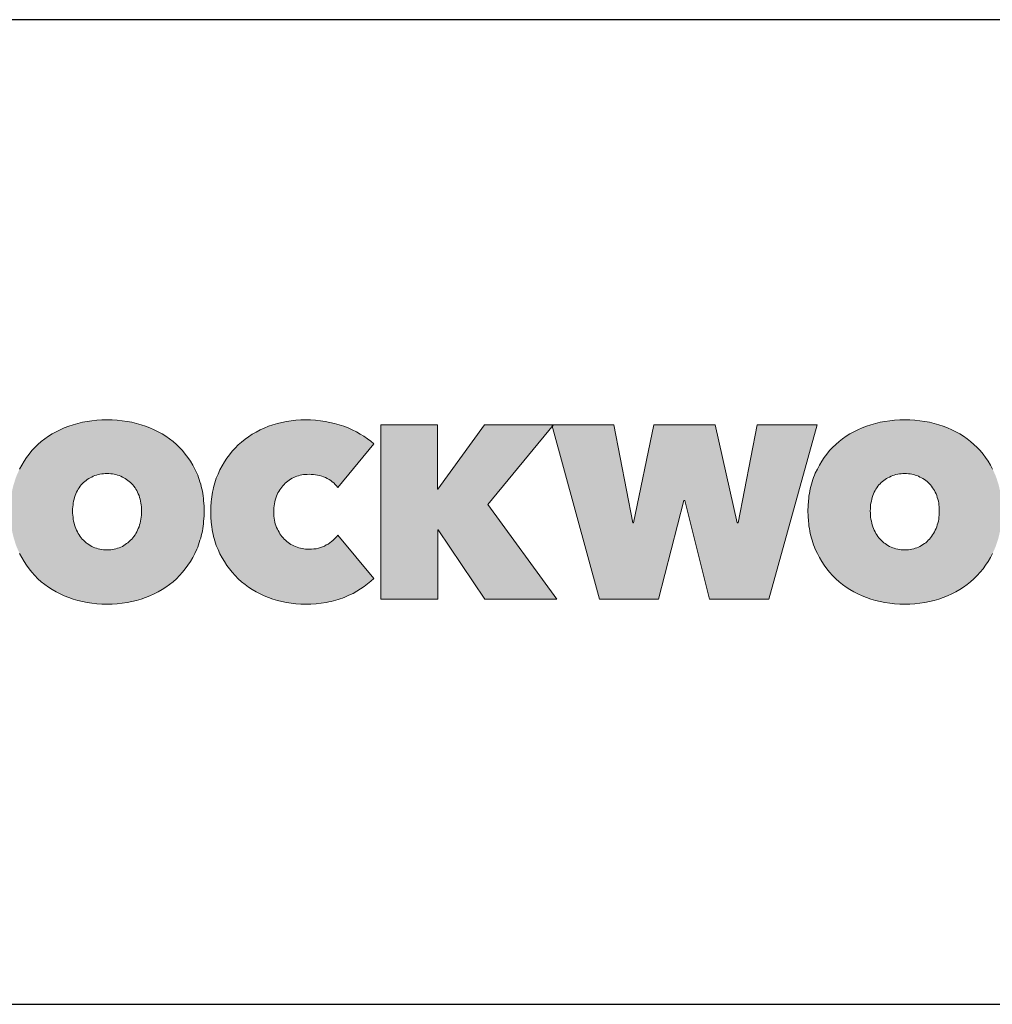
# Model space of a CAD drawing. Extents: x 89 to 2189, y 38 to 3008.
# Drawn here: x 1716 to 1953, y 2769 to 3008 of the extents above; entities that cross this region are included whole.
import ezdxf

# ---------------------------------------------------------------- set-up
doc = ezdxf.new("R2010")
doc.units = 0
doc.layers.get('0').update_dxf_attribs({"linetype": 'CONTINUOUS'})
doc.layers.add('keret', color=7, linetype='CONTINUOUS')

# ---------------------------------------------------------------- blocks, each defined once
blk = doc.blocks.new('WMF0')
h = blk.add_hatch(color=1)
h.paths.add_polyline_path([(404.19, -107.77), (404.19, -109.1), (404.27, -110.44), (404.41, -111.7), (404.56, -112.88), (404.79, -114.14), (405.08, -115.32), (405.38, -116.44), (405.75, -117.62), (406.19, -118.66), (406.64, -119.69), (407.16, -120.73), (407.67, -121.69), (408.27, -122.66), (408.86, -123.55), (409.53, -124.44), (410.19, -125.25), (410.93, -125.99), (411.67, -126.73), (412.49, -127.47), (413.3, -128.06), (414.19, -128.66), (415.08, -129.25), (416.04, -129.77), (417.01, -130.21), (418.04, -130.66), (419.08, -130.95), (420.12, -131.32), (421.15, -131.55), (422.27, -131.69), (423.38, -131.84), (424.49, -131.92), (425.6, -131.99), (426.71, -131.92), (427.82, -131.84), (428.93, -131.69), (430.04, -131.55), (431.08, -131.32), (432.12, -130.95), (433.08, -130.66), (434.12, -130.21), (435.08, -129.77), (435.97, -129.25), (436.86, -128.66), (437.75, -128.06), (438.56, -127.47), (439.38, -126.73), (440.19, -125.99), (440.93, -125.25), (441.6, -124.44), (442.26, -123.55), (442.93, -122.66), (443.52, -121.69), (444.04, -120.73), (444.56, -119.69), (445, -118.66), (445.45, -117.62), (445.82, -116.44), (446.12, -115.32), (446.41, -114.14), (446.63, -112.88), (446.78, -111.7), (446.93, -110.44), (447, -109.1), (447, -107.77), (447, -106.51), (446.93, -105.25), (446.78, -103.99), (446.63, -102.81), (446.41, -101.62), (446.12, -100.44), (445.82, -99.33), (445.45, -98.22), (445, -97.18), (444.56, -96.14), (444.04, -95.1), (443.52, -94.22), (442.93, -93.33), (442.26, -92.44), (441.6, -91.62), (440.93, -90.88), (440.19, -90.14), (439.38, -89.47), (438.56, -88.81), (437.75, -88.22), (436.86, -87.62), (435.97, -87.1), (435.08, -86.66), (434.12, -86.22), (433.08, -85.77), (432.12, -85.48), (431.08, -85.18), (430.04, -84.96), (428.93, -84.73), (427.82, -84.59), (426.71, -84.51), (425.6, -84.51), (424.49, -84.51), (423.38, -84.59), (422.27, -84.73), (421.15, -84.96), (420.12, -85.18), (419.08, -85.48), (418.04, -85.77), (417.01, -86.22), (416.04, -86.66), (415.08, -87.1), (414.19, -87.62), (413.3, -88.22), (412.49, -88.81), (411.67, -89.47), (410.93, -90.14), (410.19, -90.88), (409.53, -91.62), (408.86, -92.44), (408.27, -93.33), (407.67, -94.22), (407.16, -95.1), (406.64, -96.14), (406.19, -97.18), (405.75, -98.22), (405.38, -99.33), (405.08, -100.44), (404.79, -101.62), (404.56, -102.81), (404.41, -103.99), (404.27, -105.25), (404.19, -106.51)], flags=16)
h.paths.add_polyline_path([(365.45, -107.77), (365.53, -104.58), (365.75, -101.47), (365.9, -99.92), (366.12, -98.36), (366.34, -96.88), (366.57, -95.4), (366.86, -93.92), (367.23, -92.51), (367.6, -91.1), (368.05, -89.7), (368.49, -88.29), (368.94, -86.96), (369.45, -85.62), (370.05, -84.29), (371.23, -81.7), (372.57, -79.25), (373.97, -76.88), (375.45, -74.59), (377.16, -72.44), (378.86, -70.29), (380.71, -68.37), (382.64, -66.44), (384.71, -64.66), (386.86, -62.96), (389.08, -61.4), (391.45, -59.92), (393.9, -58.59), (396.42, -57.33), (399.01, -56.14), (401.75, -55.11), (404.49, -54.22), (407.38, -53.4), (410.27, -52.66), (413.23, -52.14), (416.19, -51.7), (419.3, -51.4), (422.41, -51.18), (425.6, -51.11), (428.78, -51.18), (431.89, -51.4), (435.01, -51.7), (437.97, -52.14), (440.93, -52.66), (443.89, -53.4), (446.71, -54.22), (449.45, -55.11), (452.19, -56.14), (454.78, -57.33), (457.37, -58.59), (459.74, -59.92), (462.11, -61.4), (464.41, -62.96), (466.56, -64.66), (468.63, -66.44), (470.56, -68.37), (472.48, -70.29), (474.19, -72.44), (475.82, -74.59), (477.37, -76.88), (478.78, -79.25), (480.11, -81.7), (481.3, -84.29), (481.89, -85.62), (482.41, -86.96), (482.85, -88.29), (483.3, -89.7), (483.74, -91.1), (484.11, -92.51), (484.48, -93.92), (484.78, -95.4), (485, -96.88), (485.3, -98.36), (485.45, -99.92), (485.59, -101.47), (485.82, -104.58), (485.89, -107.77), (485.82, -111.03), (485.59, -114.14), (485.45, -115.7), (485.3, -117.25), (485, -118.73), (484.78, -120.21), (484.48, -121.69), (484.11, -123.18), (483.74, -124.58), (483.3, -125.99), (482.85, -127.4), (482.41, -128.81), (481.89, -130.14), (481.3, -131.55), (480.11, -134.14), (478.78, -136.66), (477.37, -139.1), (475.82, -141.47), (474.19, -143.69), (472.48, -145.84), (470.56, -147.84), (468.63, -149.84), (466.56, -151.69), (464.41, -153.4), (462.11, -155.03), (459.74, -156.51), (457.37, -157.91), (454.78, -159.25), (452.19, -160.43), (449.45, -161.54), (446.71, -162.51), (443.89, -163.32), (440.93, -164.06), (437.97, -164.65), (435.01, -165.1), (431.89, -165.4), (428.78, -165.62), (425.6, -165.69), (422.41, -165.62), (419.3, -165.4), (416.19, -165.1), (413.23, -164.65), (410.27, -164.06), (407.38, -163.32), (404.49, -162.51), (401.75, -161.54), (399.01, -160.43), (396.42, -159.25), (393.9, -157.91), (391.45, -156.51), (389.08, -155.03), (386.86, -153.4), (384.71, -151.69), (382.64, -149.84), (380.71, -147.84), (378.86, -145.84), (377.16, -143.69), (375.45, -141.47), (373.97, -139.1), (372.57, -136.66), (371.23, -134.14), (370.05, -131.55), (369.45, -130.14), (368.94, -128.81), (368.49, -127.4), (368.05, -125.99), (367.6, -124.58), (367.23, -123.18), (366.86, -121.69), (366.57, -120.21), (366.34, -118.73), (366.12, -117.25), (365.9, -115.7), (365.75, -114.14), (365.53, -111.03)])
for points in [[(489.96, -108.36), (490.04, -105.18), (490.26, -102.07), (490.41, -100.51), (490.63, -98.96), (490.85, -97.47), (491.08, -95.99), (491.45, -94.51), (491.74, -93.1), (492.11, -91.7), (492.56, -90.29), (493, -88.88), (493.45, -87.48), (493.96, -86.14), (494.56, -84.81), (495.74, -82.22), (497.07, -79.7), (498.48, -77.33), (499.96, -75.03), (501.59, -72.81), (503.3, -70.66), (505.15, -68.66), (507.07, -66.74), (509.15, -64.96), (511.3, -63.25), (513.44, -61.63), (515.74, -60.14), (518.18, -58.74), (520.63, -57.4), (523.22, -56.29), (525.89, -55.18), (528.55, -54.22), (531.37, -53.4), (534.18, -52.74), (537, -52.14), (539.89, -51.7), (542.85, -51.4), (545.89, -51.18), (548.92, -51.11), (552.03, -51.18), (555.07, -51.4), (558.11, -51.7), (561.07, -52.14), (564.03, -52.74), (566.92, -53.4), (569.81, -54.22), (572.62, -55.18), (575.37, -56.22), (577.96, -57.4), (580.48, -58.66), (582.85, -60), (585.14, -61.4), (587.29, -62.88), (589.36, -64.44), (591.29, -66.14), (568.92, -93.1), (568.18, -92.14), (567.29, -91.25), (566.4, -90.36), (565.51, -89.62), (564.55, -88.88), (563.51, -88.22), (562.4, -87.62), (561.29, -87.03), (560.11, -86.59), (558.92, -86.14), (557.66, -85.77), (556.4, -85.48), (555.14, -85.25), (553.81, -85.1), (552.4, -85.03), (551.07, -84.96), (549.89, -85.03), (548.77, -85.1), (547.66, -85.18), (546.63, -85.4), (545.52, -85.62), (544.48, -85.85), (543.44, -86.22), (542.48, -86.59), (541.52, -87.03), (540.55, -87.48), (539.59, -87.99), (538.7, -88.59), (537.89, -89.18), (537.07, -89.85), (536.26, -90.51), (535.52, -91.25), (534.78, -92.07), (534.11, -92.88), (533.44, -93.7), (532.85, -94.66), (532.26, -95.62), (531.74, -96.59), (531.29, -97.62), (530.85, -98.66), (530.41, -99.77), (530.11, -100.96), (529.81, -102.07), (529.59, -103.33), (529.37, -104.51), (529.22, -105.77), (529.15, -107.1), (529.15, -108.36), (529.15, -109.7), (529.22, -111.03), (529.37, -112.29), (529.59, -113.47), (529.81, -114.66), (530.11, -115.77), (530.48, -116.88), (530.92, -117.99), (531.37, -119.03), (531.89, -119.99), (532.41, -120.95), (533, -121.92), (533.59, -122.81), (534.26, -123.62), (534.92, -124.44), (535.66, -125.25), (536.41, -125.99), (537.22, -126.66), (538.03, -127.32), (538.85, -127.92), (539.74, -128.51), (540.7, -129.03), (541.66, -129.47), (542.63, -129.92), (543.59, -130.29), (544.63, -130.58), (545.66, -130.88), (546.7, -131.1), (547.74, -131.32), (548.85, -131.4), (549.96, -131.47), (551.07, -131.55), (552.55, -131.47), (554.03, -131.32), (555.52, -131.18), (556.85, -130.88), (558.18, -130.51), (559.44, -130.06), (560.7, -129.55), (561.81, -128.88), (562.92, -128.29), (563.96, -127.55), (564.92, -126.81), (565.88, -126.06), (566.7, -125.32), (567.51, -124.51), (568.25, -123.69), (568.92, -122.81), (591.29, -149.62), (589.44, -151.4), (587.44, -153.1), (585.29, -154.66), (583.14, -156.21), (580.77, -157.62), (578.4, -158.95), (575.88, -160.14), (573.22, -161.32), (571.88, -161.84), (570.48, -162.28), (569.14, -162.8), (567.66, -163.17), (566.25, -163.62), (564.77, -163.99), (563.29, -164.28), (561.81, -164.58), (558.7, -165.03), (555.52, -165.4), (552.26, -165.62), (548.92, -165.69), (545.89, -165.62), (542.85, -165.4), (539.89, -165.1), (537, -164.65), (534.18, -164.06), (531.37, -163.32), (528.55, -162.51), (525.89, -161.54), (523.22, -160.43), (520.63, -159.25), (518.18, -157.91), (515.74, -156.51), (513.44, -155.03), (511.3, -153.4), (509.15, -151.69), (507.07, -149.84), (505.15, -147.84), (503.3, -145.84), (501.59, -143.69), (499.96, -141.55), (498.48, -139.18), (497.07, -136.8), (495.74, -134.36), (494.56, -131.77), (493.96, -130.43), (493.45, -129.1), (493, -127.77), (492.56, -126.36), (492.11, -124.95), (491.74, -123.55), (491.45, -122.14), (491.08, -120.66), (490.85, -119.18), (490.63, -117.7), (490.41, -116.21), (490.26, -114.66), (490.04, -111.55)], [(631.36, -119.4), (630.99, -119.4), (630.99, -162.58), (595.66, -162.58), (595.66, -54.22), (630.84, -54.22), (630.84, -94.14), (631.14, -94.14), (660.1, -54.22), (702.99, -54.22), (662.25, -103.77), (704.99, -162.58), (660.25, -162.58)], [(768.24, -162.58), (731.5, -162.58), (701.95, -54.22), (740.54, -54.22), (752.17, -115.1), (752.76, -115.1), (765.35, -54.22), (803.42, -54.22), (817.05, -115.1), (817.72, -115.1), (829.5, -54.22), (866.83, -54.22), (836.68, -162.58), (799.94, -162.58), (784.61, -101.33), (784.02, -101.33)]]:
    blk.add_hatch(color=1).paths.add_polyline_path(points)
h = blk.add_hatch(color=1)
h.paths.add_polyline_path([(861.05, -107.77), (861.12, -104.58), (861.34, -101.47), (861.57, -99.92), (861.71, -98.36), (861.94, -96.88), (862.23, -95.4), (862.53, -93.92), (862.9, -92.51), (863.27, -91.1), (863.64, -89.7), (864.09, -88.29), (864.6, -86.96), (865.12, -85.62), (865.64, -84.29), (866.9, -81.7), (868.16, -79.25), (869.64, -76.88), (871.12, -74.59), (872.75, -72.44), (874.53, -70.29), (876.38, -68.37), (878.31, -66.44), (880.38, -64.66), (882.53, -62.96), (884.75, -61.4), (887.12, -59.92), (889.49, -58.59), (892.01, -57.33), (894.68, -56.14), (897.34, -55.11), (900.16, -54.22), (902.97, -53.4), (905.86, -52.66), (908.82, -52.14), (911.86, -51.7), (914.9, -51.4), (918.08, -51.18), (921.27, -51.11), (924.45, -51.18), (927.56, -51.4), (930.6, -51.7), (933.64, -52.14), (936.6, -52.66), (939.49, -53.4), (942.38, -54.22), (945.12, -55.11), (947.86, -56.14), (950.45, -57.33), (952.97, -58.59), (955.41, -59.92), (957.78, -61.4), (960, -62.96), (962.15, -64.66), (964.23, -66.44), (966.23, -68.37), (968.08, -70.29), (969.86, -72.44), (971.48, -74.59), (973.04, -76.88), (974.45, -79.25), (975.78, -81.7), (976.97, -84.29), (977.56, -85.62), (978.08, -86.96), (978.52, -88.29), (978.97, -89.7), (979.41, -91.1), (979.78, -92.51), (980.08, -93.92), (980.45, -95.4), (980.67, -96.88), (980.89, -98.36), (981.11, -99.92), (981.26, -101.47), (981.48, -104.58), (981.56, -107.77), (981.48, -111.03), (981.26, -114.14), (981.11, -115.7), (980.89, -117.25), (980.67, -118.73), (980.45, -120.21), (980.08, -121.69), (979.78, -123.18), (979.41, -124.58), (978.97, -125.99), (978.52, -127.4), (978.08, -128.81), (977.56, -130.14), (976.97, -131.55), (975.78, -134.14), (974.45, -136.66), (973.04, -139.1), (971.48, -141.47), (969.86, -143.69), (968.08, -145.84), (966.23, -147.84), (964.23, -149.84), (962.15, -151.69), (960, -153.4), (957.78, -155.03), (955.41, -156.51), (952.97, -157.91), (950.45, -159.25), (947.86, -160.43), (945.12, -161.54), (942.38, -162.51), (939.49, -163.32), (936.6, -164.06), (933.64, -164.65), (930.6, -165.1), (927.56, -165.4), (924.45, -165.62), (921.27, -165.69), (918.08, -165.62), (914.9, -165.4), (911.86, -165.1), (908.82, -164.65), (905.86, -164.06), (902.97, -163.32), (900.16, -162.51), (897.34, -161.54), (894.68, -160.43), (892.01, -159.25), (889.49, -157.91), (887.12, -156.51), (884.75, -155.03), (882.53, -153.4), (880.38, -151.69), (878.31, -149.84), (876.38, -147.84), (874.53, -145.84), (872.75, -143.69), (871.12, -141.47), (869.64, -139.1), (868.16, -136.66), (866.9, -134.14), (865.64, -131.55), (865.12, -130.14), (864.6, -128.81), (864.09, -127.4), (863.64, -125.99), (863.27, -124.58), (862.9, -123.18), (862.53, -121.69), (862.23, -120.21), (861.94, -118.73), (861.71, -117.25), (861.57, -115.7), (861.34, -114.14), (861.12, -111.03)])
h.paths.add_polyline_path([(899.79, -107.77), (899.86, -109.1), (899.93, -110.44), (900.01, -111.7), (900.23, -112.88), (900.45, -114.14), (900.75, -115.32), (901.05, -116.44), (901.42, -117.62), (901.86, -118.66), (902.3, -119.69), (902.82, -120.73), (903.34, -121.69), (903.93, -122.66), (904.53, -123.55), (905.19, -124.44), (905.86, -125.25), (906.6, -125.99), (907.34, -126.73), (908.16, -127.47), (908.97, -128.06), (909.86, -128.66), (910.75, -129.25), (911.71, -129.77), (912.67, -130.21), (913.71, -130.66), (914.67, -130.95), (915.71, -131.32), (916.82, -131.55), (917.86, -131.69), (918.97, -131.84), (920.08, -131.92), (921.27, -131.99), (922.38, -131.92), (923.49, -131.84), (924.6, -131.69), (925.64, -131.55), (926.75, -131.32), (927.71, -130.95), (928.75, -130.66), (929.71, -130.21), (930.67, -129.77), (931.64, -129.25), (932.52, -128.66), (933.41, -128.06), (934.23, -127.47), (935.04, -126.73), (935.78, -125.99), (936.52, -125.25), (937.26, -124.44), (937.93, -123.55), (938.52, -122.66), (939.12, -121.69), (939.71, -120.73), (940.15, -119.69), (940.67, -118.66), (941.04, -117.62), (941.41, -116.44), (941.78, -115.32), (942.08, -114.14), (942.3, -112.88), (942.45, -111.7), (942.6, -110.44), (942.67, -109.1), (942.67, -107.77), (942.67, -106.51), (942.6, -105.25), (942.45, -103.99), (942.3, -102.81), (942.08, -101.62), (941.78, -100.44), (941.41, -99.33), (941.04, -98.22), (940.67, -97.18), (940.15, -96.14), (939.71, -95.1), (939.12, -94.22), (938.52, -93.33), (937.93, -92.44), (937.26, -91.62), (936.52, -90.88), (935.78, -90.14), (935.04, -89.47), (934.23, -88.81), (933.41, -88.22), (932.52, -87.62), (931.64, -87.1), (930.67, -86.66), (929.71, -86.22), (928.75, -85.77), (927.71, -85.48), (926.75, -85.18), (925.64, -84.96), (924.6, -84.73), (923.49, -84.59), (922.38, -84.51), (921.27, -84.51), (920.08, -84.51), (918.97, -84.59), (917.86, -84.73), (916.82, -84.96), (915.71, -85.18), (914.67, -85.48), (913.71, -85.77), (912.67, -86.22), (911.71, -86.66), (910.75, -87.1), (909.86, -87.62), (908.97, -88.22), (908.16, -88.81), (907.34, -89.47), (906.6, -90.14), (905.86, -90.88), (905.19, -91.62), (904.53, -92.44), (903.93, -93.33), (903.34, -94.22), (902.82, -95.1), (902.3, -96.14), (901.86, -97.18), (901.42, -98.22), (901.05, -99.33), (900.75, -100.44), (900.45, -101.62), (900.23, -102.81), (900.01, -103.99), (899.93, -105.25), (899.86, -106.51)], flags=16)
at = {"color": 1, "lineweight": 0}
for points in [[(371.23, -81.7), (372.57, -79.25), (373.97, -76.88), (375.45, -74.59), (377.16, -72.44), (378.86, -70.29), (380.71, -68.37), (382.64, -66.44), (384.71, -64.66), (386.86, -62.96), (389.08, -61.4), (391.45, -59.92), (393.9, -58.59), (396.42, -57.33), (399.01, -56.14), (401.75, -55.11), (404.49, -54.22), (407.38, -53.4), (410.27, -52.66), (413.23, -52.14), (416.19, -51.7), (419.3, -51.4), (422.41, -51.18), (425.6, -51.11), (428.78, -51.18), (431.89, -51.4), (435.01, -51.7), (437.97, -52.14), (440.93, -52.66), (443.89, -53.4), (446.71, -54.22), (449.45, -55.11), (452.19, -56.14), (454.78, -57.33), (457.37, -58.59), (459.74, -59.92), (462.11, -61.4), (464.41, -62.96), (466.56, -64.66), (468.63, -66.44), (470.56, -68.37), (472.48, -70.29), (474.19, -72.44), (475.82, -74.59), (477.37, -76.88), (478.78, -79.25), (480.11, -81.7), (481.3, -84.29), (481.89, -85.62), (482.41, -86.96), (482.85, -88.29), (483.3, -89.7), (483.74, -91.1), (484.11, -92.51), (484.48, -93.92), (484.78, -95.4), (485, -96.88), (485.3, -98.36), (485.45, -99.92), (485.59, -101.47), (485.82, -104.58), (485.89, -107.77), (485.82, -111.03), (485.59, -114.14), (485.45, -115.7), (485.3, -117.25), (485, -118.73), (484.78, -120.21), (484.48, -121.69), (484.11, -123.18), (483.74, -124.58), (483.3, -125.99), (482.85, -127.4), (482.41, -128.81), (481.89, -130.14), (481.3, -131.55), (480.11, -134.14), (478.78, -136.66), (477.37, -139.1), (475.82, -141.47), (474.19, -143.69), (472.48, -145.84), (470.56, -147.84), (468.63, -149.84), (466.56, -151.69), (464.41, -153.4), (462.11, -155.03), (459.74, -156.51), (457.37, -157.91), (454.78, -159.25), (452.19, -160.43), (449.45, -161.54), (446.71, -162.51), (443.89, -163.32), (440.93, -164.06), (437.97, -164.65), (435.01, -165.1), (431.89, -165.4), (428.78, -165.62), (425.6, -165.69), (422.41, -165.62), (419.3, -165.4), (416.19, -165.1), (413.23, -164.65), (410.27, -164.06), (407.38, -163.32), (404.49, -162.51), (401.75, -161.54), (399.01, -160.43), (396.42, -159.25), (393.9, -157.91), (391.45, -156.51), (389.08, -155.03), (386.86, -153.4), (384.71, -151.69), (382.64, -149.84), (380.71, -147.84), (378.86, -145.84), (377.16, -143.69), (375.45, -141.47), (373.97, -139.1), (372.57, -136.66), (371.23, -134.14)], [(975.78, -134.14), (974.45, -136.66), (973.04, -139.1), (971.48, -141.47), (969.86, -143.69), (968.08, -145.84), (966.23, -147.84), (964.23, -149.84), (962.15, -151.69), (960, -153.4), (957.78, -155.03), (955.41, -156.51), (952.97, -157.91), (950.45, -159.25), (947.86, -160.43), (945.12, -161.54), (942.38, -162.51), (939.49, -163.32), (936.6, -164.06), (933.64, -164.65), (930.6, -165.1), (927.56, -165.4), (924.45, -165.62), (921.27, -165.69), (918.08, -165.62), (914.9, -165.4), (911.86, -165.1), (908.82, -164.65), (905.86, -164.06), (902.97, -163.32), (900.16, -162.51), (897.34, -161.54), (894.68, -160.43), (892.01, -159.25), (889.49, -157.91), (887.12, -156.51), (884.75, -155.03), (882.53, -153.4), (880.38, -151.69), (878.31, -149.84), (876.38, -147.84), (874.53, -145.84), (872.75, -143.69), (871.12, -141.47), (869.64, -139.1), (868.16, -136.66), (866.9, -134.14), (865.64, -131.55), (865.12, -130.14), (864.6, -128.81), (864.09, -127.4), (863.64, -125.99), (863.27, -124.58), (862.9, -123.18), (862.53, -121.69), (862.23, -120.21), (861.94, -118.73), (861.71, -117.25), (861.57, -115.7), (861.34, -114.14), (861.12, -111.03), (861.05, -107.77), (861.05, -107.77), (861.12, -104.58), (861.34, -101.47), (861.57, -99.92), (861.71, -98.36), (861.94, -96.88), (862.23, -95.4), (862.53, -93.92), (862.9, -92.51), (863.27, -91.1), (863.64, -89.7), (864.09, -88.29), (864.6, -86.96), (865.12, -85.62), (865.64, -84.29), (866.9, -81.7), (868.16, -79.25), (869.64, -76.88), (871.12, -74.59), (872.75, -72.44), (874.53, -70.29), (876.38, -68.37), (878.31, -66.44), (880.38, -64.66), (882.53, -62.96), (884.75, -61.4), (887.12, -59.92), (889.49, -58.59), (892.01, -57.33), (894.68, -56.14), (897.34, -55.11), (900.16, -54.22), (902.97, -53.4), (905.86, -52.66), (908.82, -52.14), (911.86, -51.7), (914.9, -51.4), (918.08, -51.18), (921.27, -51.11), (924.45, -51.18), (927.56, -51.4), (930.6, -51.7), (933.64, -52.14), (936.6, -52.66), (939.49, -53.4), (942.38, -54.22), (945.12, -55.11), (947.86, -56.14), (950.45, -57.33), (952.97, -58.59), (955.41, -59.92), (957.78, -61.4), (960, -62.96), (962.15, -64.66), (964.23, -66.44), (966.23, -68.37), (968.08, -70.29), (969.86, -72.44), (971.48, -74.59), (973.04, -76.88), (974.45, -79.25), (975.78, -81.7)]]:
    blk.add_lwpolyline(points, dxfattribs=at)
for points in [[(489.96, -108.36), (490.04, -105.18), (490.26, -102.07), (490.41, -100.51), (490.63, -98.96), (490.85, -97.47), (491.08, -95.99), (491.45, -94.51), (491.74, -93.1), (492.11, -91.7), (492.56, -90.29), (493, -88.88), (493.45, -87.48), (493.96, -86.14), (494.56, -84.81), (495.74, -82.22), (497.07, -79.7), (498.48, -77.33), (499.96, -75.03), (501.59, -72.81), (503.3, -70.66), (505.15, -68.66), (507.07, -66.74), (509.15, -64.96), (511.3, -63.25), (513.44, -61.63), (515.74, -60.14), (518.18, -58.74), (520.63, -57.4), (523.22, -56.29), (525.89, -55.18), (528.55, -54.22), (531.37, -53.4), (534.18, -52.74), (537, -52.14), (539.89, -51.7), (542.85, -51.4), (545.89, -51.18), (548.92, -51.11), (552.03, -51.18), (555.07, -51.4), (558.11, -51.7), (561.07, -52.14), (564.03, -52.74), (566.92, -53.4), (569.81, -54.22), (572.62, -55.18), (575.37, -56.22), (577.96, -57.4), (580.48, -58.66), (582.85, -60), (585.14, -61.4), (587.29, -62.88), (589.36, -64.44), (591.29, -66.14), (568.92, -93.1), (568.18, -92.14), (567.29, -91.25), (566.4, -90.36), (565.51, -89.62), (564.55, -88.88), (563.51, -88.22), (562.4, -87.62), (561.29, -87.03), (560.11, -86.59), (558.92, -86.14), (557.66, -85.77), (556.4, -85.48), (555.14, -85.25), (553.81, -85.1), (552.4, -85.03), (551.07, -84.96), (549.89, -85.03), (548.77, -85.1), (547.66, -85.18), (546.63, -85.4), (545.52, -85.62), (544.48, -85.85), (543.44, -86.22), (542.48, -86.59), (541.52, -87.03), (540.55, -87.48), (539.59, -87.99), (538.7, -88.59), (537.89, -89.18), (537.07, -89.85), (536.26, -90.51), (535.52, -91.25), (534.78, -92.07), (534.11, -92.88), (533.44, -93.7), (532.85, -94.66), (532.26, -95.62), (531.74, -96.59), (531.29, -97.62), (530.85, -98.66), (530.41, -99.77), (530.11, -100.96), (529.81, -102.07), (529.59, -103.33), (529.37, -104.51), (529.22, -105.77), (529.15, -107.1), (529.15, -108.36), (529.15, -109.7), (529.22, -111.03), (529.37, -112.29), (529.59, -113.47), (529.81, -114.66), (530.11, -115.77), (530.48, -116.88), (530.92, -117.99), (531.37, -119.03), (531.89, -119.99), (532.41, -120.95), (533, -121.92), (533.59, -122.81), (534.26, -123.62), (534.92, -124.44), (535.66, -125.25), (536.41, -125.99), (537.22, -126.66), (538.03, -127.32), (538.85, -127.92), (539.74, -128.51), (540.7, -129.03), (541.66, -129.47), (542.63, -129.92), (543.59, -130.29), (544.63, -130.58), (545.66, -130.88), (546.7, -131.1), (547.74, -131.32), (548.85, -131.4), (549.96, -131.47), (551.07, -131.55), (552.55, -131.47), (554.03, -131.32), (555.52, -131.18), (556.85, -130.88), (558.18, -130.51), (559.44, -130.06), (560.7, -129.55), (561.81, -128.88), (562.92, -128.29), (563.96, -127.55), (564.92, -126.81), (565.88, -126.06), (566.7, -125.32), (567.51, -124.51), (568.25, -123.69), (568.92, -122.81), (591.29, -149.62), (589.44, -151.4), (587.44, -153.1), (585.29, -154.66), (583.14, -156.21), (580.77, -157.62), (578.4, -158.95), (575.88, -160.14), (573.22, -161.32), (571.88, -161.84), (570.48, -162.28), (569.14, -162.8), (567.66, -163.17), (566.25, -163.62), (564.77, -163.99), (563.29, -164.28), (561.81, -164.58), (558.7, -165.03), (555.52, -165.4), (552.26, -165.62), (548.92, -165.69), (545.89, -165.62), (542.85, -165.4), (539.89, -165.1), (537, -164.65), (534.18, -164.06), (531.37, -163.32), (528.55, -162.51), (525.89, -161.54), (523.22, -160.43), (520.63, -159.25), (518.18, -157.91), (515.74, -156.51), (513.44, -155.03), (511.3, -153.4), (509.15, -151.69), (507.07, -149.84), (505.15, -147.84), (503.3, -145.84), (501.59, -143.69), (499.96, -141.55), (498.48, -139.18), (497.07, -136.8), (495.74, -134.36), (494.56, -131.77), (493.96, -130.43), (493.45, -129.1), (493, -127.77), (492.56, -126.36), (492.11, -124.95), (491.74, -123.55), (491.45, -122.14), (491.08, -120.66), (490.85, -119.18), (490.63, -117.7), (490.41, -116.21), (490.26, -114.66), (490.04, -111.55), (489.96, -108.36)], [(631.36, -119.4), (630.99, -119.4), (630.99, -162.58), (595.66, -162.58), (595.66, -54.22), (630.84, -54.22), (630.84, -94.14), (631.14, -94.14), (660.1, -54.22), (702.99, -54.22), (662.25, -103.77), (704.99, -162.58), (660.25, -162.58), (631.36, -119.4)], [(768.24, -162.58), (731.5, -162.58), (701.95, -54.22), (740.54, -54.22), (752.17, -115.1), (752.76, -115.1), (765.35, -54.22), (803.42, -54.22), (817.05, -115.1), (817.72, -115.1), (829.5, -54.22), (866.83, -54.22), (836.68, -162.58), (799.94, -162.58), (784.61, -101.33), (784.02, -101.33), (768.24, -162.58)], [(404.19, -107.77), (404.19, -107.77), (404.19, -109.1), (404.27, -110.44), (404.41, -111.7), (404.56, -112.88), (404.79, -114.14), (405.08, -115.32), (405.38, -116.44), (405.75, -117.62), (406.19, -118.66), (406.64, -119.69), (407.16, -120.73), (407.67, -121.69), (408.27, -122.66), (408.86, -123.55), (409.53, -124.44), (410.19, -125.25), (410.93, -125.99), (411.67, -126.73), (412.49, -127.47), (413.3, -128.06), (414.19, -128.66), (415.08, -129.25), (416.04, -129.77), (417.01, -130.21), (418.04, -130.66), (419.08, -130.95), (420.12, -131.32), (421.15, -131.55), (422.27, -131.69), (423.38, -131.84), (424.49, -131.92), (425.6, -131.99), (426.71, -131.92), (427.82, -131.84), (428.93, -131.69), (430.04, -131.55), (431.08, -131.32), (432.12, -130.95), (433.08, -130.66), (434.12, -130.21), (435.08, -129.77), (435.97, -129.25), (436.86, -128.66), (437.75, -128.06), (438.56, -127.47), (439.38, -126.73), (440.19, -125.99), (440.93, -125.25), (441.6, -124.44), (442.26, -123.55), (442.93, -122.66), (443.52, -121.69), (444.04, -120.73), (444.56, -119.69), (445, -118.66), (445.45, -117.62), (445.82, -116.44), (446.12, -115.32), (446.41, -114.14), (446.63, -112.88), (446.78, -111.7), (446.93, -110.44), (447, -109.1), (447, -107.77), (447, -106.51), (446.93, -105.25), (446.78, -103.99), (446.63, -102.81), (446.41, -101.62), (446.12, -100.44), (445.82, -99.33), (445.45, -98.22), (445, -97.18), (444.56, -96.14), (444.04, -95.1), (443.52, -94.22), (442.93, -93.33), (442.26, -92.44), (441.6, -91.62), (440.93, -90.88), (440.19, -90.14), (439.38, -89.47), (438.56, -88.81), (437.75, -88.22), (436.86, -87.62), (435.97, -87.1), (435.08, -86.66), (434.12, -86.22), (433.08, -85.77), (432.12, -85.48), (431.08, -85.18), (430.04, -84.96), (428.93, -84.73), (427.82, -84.59), (426.71, -84.51), (425.6, -84.51), (424.49, -84.51), (423.38, -84.59), (422.27, -84.73), (421.15, -84.96), (420.12, -85.18), (419.08, -85.48), (418.04, -85.77), (417.01, -86.22), (416.04, -86.66), (415.08, -87.1), (414.19, -87.62), (413.3, -88.22), (412.49, -88.81), (411.67, -89.47), (410.93, -90.14), (410.19, -90.88), (409.53, -91.62), (408.86, -92.44), (408.27, -93.33), (407.67, -94.22), (407.16, -95.1), (406.64, -96.14), (406.19, -97.18), (405.75, -98.22), (405.38, -99.33), (405.08, -100.44), (404.79, -101.62), (404.56, -102.81), (404.41, -103.99), (404.27, -105.25), (404.19, -106.51), (404.19, -107.77)], [(899.79, -107.77), (899.79, -107.77), (899.86, -109.1), (899.93, -110.44), (900.01, -111.7), (900.23, -112.88), (900.45, -114.14), (900.75, -115.32), (901.05, -116.44), (901.42, -117.62), (901.86, -118.66), (902.3, -119.69), (902.82, -120.73), (903.34, -121.69), (903.93, -122.66), (904.53, -123.55), (905.19, -124.44), (905.86, -125.25), (906.6, -125.99), (907.34, -126.73), (908.16, -127.47), (908.97, -128.06), (909.86, -128.66), (910.75, -129.25), (911.71, -129.77), (912.67, -130.21), (913.71, -130.66), (914.67, -130.95), (915.71, -131.32), (916.82, -131.55), (917.86, -131.69), (918.97, -131.84), (920.08, -131.92), (921.27, -131.99), (922.38, -131.92), (923.49, -131.84), (924.6, -131.69), (925.64, -131.55), (926.75, -131.32), (927.71, -130.95), (928.75, -130.66), (929.71, -130.21), (930.67, -129.77), (931.64, -129.25), (932.52, -128.66), (933.41, -128.06), (934.23, -127.47), (935.04, -126.73), (935.78, -125.99), (936.52, -125.25), (937.26, -124.44), (937.93, -123.55), (938.52, -122.66), (939.12, -121.69), (939.71, -120.73), (940.15, -119.69), (940.67, -118.66), (941.04, -117.62), (941.41, -116.44), (941.78, -115.32), (942.08, -114.14), (942.3, -112.88), (942.45, -111.7), (942.6, -110.44), (942.67, -109.1), (942.67, -107.77), (942.67, -106.51), (942.6, -105.25), (942.45, -103.99), (942.3, -102.81), (942.08, -101.62), (941.78, -100.44), (941.41, -99.33), (941.04, -98.22), (940.67, -97.18), (940.15, -96.14), (939.71, -95.1), (939.12, -94.22), (938.52, -93.33), (937.93, -92.44), (937.26, -91.62), (936.52, -90.88), (935.78, -90.14), (935.04, -89.47), (934.23, -88.81), (933.41, -88.22), (932.52, -87.62), (931.64, -87.1), (930.67, -86.66), (929.71, -86.22), (928.75, -85.77), (927.71, -85.48), (926.75, -85.18), (925.64, -84.96), (924.6, -84.73), (923.49, -84.59), (922.38, -84.51), (921.27, -84.51), (920.08, -84.51), (918.97, -84.59), (917.86, -84.73), (916.82, -84.96), (915.71, -85.18), (914.67, -85.48), (913.71, -85.77), (912.67, -86.22), (911.71, -86.66), (910.75, -87.1), (909.86, -87.62), (908.97, -88.22), (908.16, -88.81), (907.34, -89.47), (906.6, -90.14), (905.86, -90.88), (905.19, -91.62), (904.53, -92.44), (903.93, -93.33), (903.34, -94.22), (902.82, -95.1), (902.3, -96.14), (901.86, -97.18), (901.42, -98.22), (901.05, -99.33), (900.75, -100.44), (900.45, -101.62), (900.23, -102.81), (900.01, -103.99), (899.93, -105.25), (899.86, -106.51), (899.79, -107.77)]]:
    blk.add_lwpolyline(points, close=True, dxfattribs=at)

msp = doc.modelspace()

# ---------------------------------------------------------------- linework, layer by layer
at = {"linetype": 'Continuous'}
msp.add_line((89.47, 2768.67), (2189.47, 2768.67), dxfattribs=at)
at = {"layer": 'keret', "color": 7}
msp.add_line((2189.47, 3008.39), (89.47, 3008.39), dxfattribs=at)

# ---------------------------------------------------------------- block references
at = {"color": 7, "xscale": 0.3919999999999959, "yscale": 0.3919999999999959, "zscale": 0.3919999999999959}
msp.add_blockref('WMF0', (1570.13, 2931.02), dxfattribs=at)

doc.saveas('drawing.dxf')
